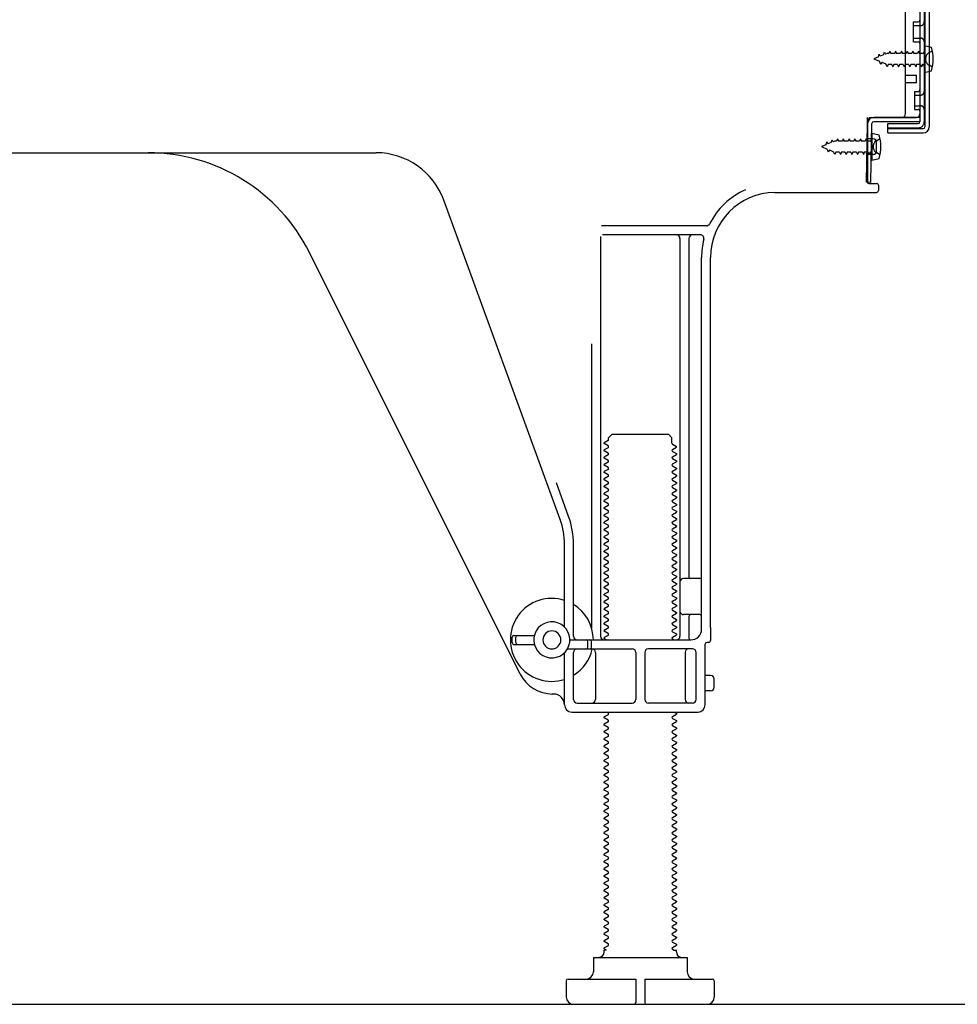
# Model space of a CAD drawing. Extents: x 28111 to 54233, y -10810 to -2410.
# Drawn here: x 34344 to 34604, y -8853 to -8580 of the extents above; entities that cross this region are included whole.
import ezdxf

# ---------------------------------------------------------------- set-up
doc = ezdxf.new("R2010")
doc.units = 0
doc.header["$LTSCALE"] = 50
doc.header["$MEASUREMENT"] = 0
doc.linetypes.add('HIDDEN', pattern=[0.375, 0.25, -0.125])
doc.linetypes.add('HIDDENNEW0', pattern=[4.5, 3, -1.5])
for name, color, linetype in [('111-壁仕上', 3, 'CONTINUOUS'), ('121-キャビネット（中）', 253, 'HIDDEN'), ('150-機器', 8, 'CONTINUOUS')]:
    doc.layers.add(name, color=color, linetype=linetype)

msp = doc.modelspace()

# ---------------------------------------------------------------- linework, layer by layer
at = {"layer": '111-壁仕上', "ltscale": 2}
msp.add_line((33856.08, -8852.51), (35035.85, -8852.51), dxfattribs=at)
at = {"layer": '121-キャビネット（中）', "linetype": 'Continuous', "ltscale": 2}
msp.add_line((34115.46, -8852.51), (34662.46, -8852.51), dxfattribs=at)
at = {"layer": '150-機器', "color": 13, "linetype": 'Continuous'}
for p, q in [((34593.46, -8559.51), (34593.46, -8607.91)), ((34594.86, -8558.11), (34594.86, -8609.31)), ((34596.06, -8558.11), (34596.06, -8609.31)), ((34589.46, -8605.71), (34589.46, -8571.01)), ((34591.66, -8580.26), (34592.96, -8580.26)), ((34591.66, -8585.76), (34591.66, -8580.26)), ((34591.66, -8585.76), (34592.96, -8585.76)), ((34593.46, -8586.21), (34593.46, -8605.71)), ((34594.66, -8586.76), (34594.66, -8594.26)), ((34594.66, -8586.76), (34596.62, -8587.26)), ((34593.46, -8587.8), (34593.46, -8605.71)), ((34589.46, -8595.01), (34592.46, -8595.01)), ((34592.46, -8597.01), (34592.46, -8595.01)), ((34594.66, -8594.26), (34596.62, -8593.76)), ((34589.46, -8597.01), (34592.46, -8597.01)), ((34578.68, -8624.7), (34578.94, -8608.38)), ((34578.94, -8608.38), (34578.96, -8606.71)), ((34578.96, -8607.57), (34578.96, -8624.71)), ((34579.88, -8624.72), (34580.14, -8608.4)), ((34579.96, -8606.71), (34592.46, -8606.71)), ((34593.46, -8606.71), (34580.64, -8606.71)), ((34593.46, -8607.91), (34580.64, -8607.91)), ((34584.56, -8611.01), (34584.56, -8608.41)), ((34584.56, -8608.41), (34592.96, -8608.41)), ((34593.46, -8606.71), (34593.46, -8607.91)), ((34580.16, -8611.07), (34580.16, -8618.57)), ((34580.16, -8611.07), (34582.12, -8611.57)), ((34584.56, -8609.81), (34594.36, -8609.81)), ((34584.56, -8611.01), (34594.36, -8611.01)), ((34580.46, -8612.67), (34578.96, -8612.67)), ((34581.46, -8615.97), (34581.46, -8613.67)), ((34321.46, -8616.51), (34442.74, -8616.51)), ((34580.46, -8616.97), (34578.96, -8616.97)), ((34580.16, -8618.57), (34582.12, -8618.07)), ((34579.88, -8624.72), (34578.68, -8624.7)), ((34579.26, -8625.01), (34581.46, -8625.01)), ((34581.96, -8625.51), (34581.96, -8627.01)), ((34553.19, -8627.51), (34581.46, -8627.51)), ((34493.76, -8718.19), (34461.53, -8629.67)), ((34534.3, -8636.76), (34505.18, -8636.76)), ((34504.96, -8639.76), (34504.96, -8750.51)), ((34532.61, -8639.26), (34505.46, -8639.26)), ((34526.96, -8640.26), (34526.96, -8750.51)), ((34529.46, -8640.26), (34529.46, -8734.01)), ((34482.7, -8760.98), (34424.28, -8644.15)), ((34532.96, -8748.51), (34532.96, -8645.51)), ((34535.46, -8748.09), (34535.46, -8645.51)), ((34502.46, -8669.48), (34502.46, -8748.15)), ((34507.04, -8696.26), (34505.96, -8696.88)), ((34507.19, -8695.51), (34508.19, -8694.51)), ((34507.19, -8696.01), (34507.19, -8695.51)), ((34508.19, -8694.51), (34523.74, -8694.51)), ((34524.74, -8695.51), (34523.74, -8694.51)), ((34524.74, -8697.01), (34524.74, -8695.51)), ((34505.96, -8697.13), (34505.96, -8696.88)), ((34507.04, -8697.76), (34505.96, -8697.13)), ((34507.04, -8698.26), (34505.96, -8698.88)), ((34505.96, -8699.13), (34505.96, -8698.88)), ((34507.04, -8699.76), (34505.96, -8699.13)), ((34524.88, -8697.26), (34525.96, -8697.88)), ((34524.88, -8698.76), (34525.96, -8698.13)), ((34524.88, -8699.26), (34525.96, -8699.88)), ((34525.96, -8698.13), (34525.96, -8697.88)), ((34507.04, -8700.26), (34505.96, -8700.88)), ((34505.96, -8701.13), (34505.96, -8700.88)), ((34507.04, -8701.76), (34505.96, -8701.13)), ((34524.88, -8700.76), (34525.96, -8700.13)), ((34524.88, -8701.26), (34525.96, -8701.88)), ((34525.96, -8699.88), (34525.96, -8700.13)), ((34525.96, -8701.88), (34525.96, -8702.13)), ((34507.04, -8702.26), (34505.96, -8702.88)), ((34505.96, -8703.13), (34505.96, -8702.88)), ((34507.04, -8703.76), (34505.96, -8703.13)), ((34507.04, -8704.26), (34505.96, -8704.88)), ((34524.88, -8702.76), (34525.96, -8702.13)), ((34524.88, -8703.26), (34525.96, -8703.88)), ((34524.88, -8704.76), (34525.96, -8704.13)), ((34525.96, -8703.88), (34525.96, -8704.13)), ((34505.96, -8705.13), (34505.96, -8704.88)), ((34507.04, -8705.76), (34505.96, -8705.13)), ((34507.04, -8706.26), (34505.96, -8706.88)), ((34505.96, -8707.13), (34505.96, -8706.88)), ((34507.04, -8707.76), (34505.96, -8707.13)), ((34524.88, -8705.26), (34525.96, -8705.88)), ((34524.88, -8706.76), (34525.96, -8706.13)), ((34524.88, -8707.26), (34525.96, -8707.88)), ((34525.96, -8705.88), (34525.96, -8706.13)), ((34496.11, -8717.34), (34492.71, -8708.02)), ((34507.04, -8708.26), (34505.96, -8708.88)), ((34505.96, -8709.13), (34505.96, -8708.88)), ((34507.04, -8709.76), (34505.96, -8709.13)), ((34524.88, -8708.76), (34525.96, -8708.13)), ((34524.88, -8709.26), (34525.96, -8709.88)), ((34524.88, -8710.76), (34525.96, -8710.13)), ((34525.96, -8707.88), (34525.96, -8708.13)), ((34525.96, -8709.88), (34525.96, -8710.13)), ((34507.04, -8710.26), (34505.96, -8710.88)), ((34505.96, -8711.13), (34505.96, -8710.88)), ((34507.04, -8711.76), (34505.96, -8711.13)), ((34507.04, -8712.26), (34505.96, -8712.88)), ((34505.96, -8713.13), (34505.96, -8712.88)), ((34524.88, -8711.26), (34525.96, -8711.88)), ((34524.88, -8712.76), (34525.96, -8712.13)), ((34525.96, -8711.88), (34525.96, -8712.13)), ((34507.04, -8713.76), (34505.96, -8713.13)), ((34507.04, -8714.26), (34505.96, -8714.88)), ((34505.96, -8715.13), (34505.96, -8714.88)), ((34507.04, -8715.76), (34505.96, -8715.13)), ((34524.88, -8713.26), (34525.96, -8713.88)), ((34524.88, -8714.76), (34525.96, -8714.13)), ((34524.88, -8715.26), (34525.96, -8715.88)), ((34525.96, -8713.88), (34525.96, -8714.13)), ((34507.04, -8716.26), (34505.96, -8716.88)), ((34505.96, -8717.13), (34505.96, -8716.88)), ((34507.04, -8717.76), (34505.96, -8717.13)), ((34507.04, -8718.26), (34505.96, -8718.88)), ((34524.88, -8716.76), (34525.96, -8716.13)), ((34524.88, -8717.26), (34525.96, -8717.88)), ((34524.88, -8718.76), (34525.96, -8718.13)), ((34525.96, -8715.88), (34525.96, -8716.13)), ((34525.96, -8717.88), (34525.96, -8718.13)), ((34505.96, -8719.13), (34505.96, -8718.88)), ((34507.04, -8719.76), (34505.96, -8719.13)), ((34507.04, -8720.26), (34505.96, -8720.88)), ((34505.96, -8721.13), (34505.96, -8720.88)), ((34524.88, -8719.26), (34525.96, -8719.88)), ((34524.88, -8720.76), (34525.96, -8720.13)), ((34525.96, -8719.88), (34525.96, -8720.13)), ((34507.04, -8721.76), (34505.96, -8721.13)), ((34507.04, -8722.26), (34505.96, -8722.88)), ((34505.96, -8723.13), (34505.96, -8722.88)), ((34507.04, -8723.76), (34505.96, -8723.13)), ((34524.88, -8721.26), (34525.96, -8721.88)), ((34524.88, -8722.76), (34525.96, -8722.13)), ((34524.88, -8723.26), (34525.96, -8723.88)), ((34525.96, -8721.88), (34525.96, -8722.13)), ((34494.96, -8747.94), (34494.96, -8725.03)), ((34497.46, -8750.51), (34497.46, -8725.03)), ((34507.04, -8724.26), (34505.96, -8724.88)), ((34505.96, -8725.13), (34505.96, -8724.88)), ((34507.04, -8725.76), (34505.96, -8725.13)), ((34507.04, -8726.26), (34505.96, -8726.88)), ((34524.88, -8724.76), (34525.96, -8724.13)), ((34524.88, -8725.26), (34525.96, -8725.88)), ((34524.88, -8726.76), (34525.96, -8726.13)), ((34525.96, -8723.88), (34525.96, -8724.13)), ((34525.96, -8725.88), (34525.96, -8726.13)), ((34505.96, -8727.13), (34505.96, -8726.88)), ((34507.04, -8727.76), (34505.96, -8727.13)), ((34507.04, -8728.26), (34505.96, -8728.88)), ((34505.96, -8729.13), (34505.96, -8728.88)), ((34507.04, -8729.76), (34505.96, -8729.13)), ((34524.88, -8727.26), (34525.96, -8727.88)), ((34524.88, -8728.76), (34525.96, -8728.13)), ((34524.88, -8729.26), (34525.96, -8729.88)), ((34525.96, -8727.88), (34525.96, -8728.13)), ((34507.04, -8730.26), (34505.96, -8730.88)), ((34505.96, -8731.13), (34505.96, -8730.88)), ((34507.04, -8731.76), (34505.96, -8731.13)), ((34524.88, -8730.76), (34525.96, -8730.13)), ((34524.88, -8731.26), (34525.96, -8731.88)), ((34525.96, -8729.88), (34525.96, -8730.13)), ((34525.96, -8731.88), (34525.96, -8732.13)), ((34507.04, -8732.26), (34505.96, -8732.88)), ((34505.96, -8733.13), (34505.96, -8732.88)), ((34507.04, -8733.76), (34505.96, -8733.13)), ((34507.04, -8734.26), (34505.96, -8734.88)), ((34524.88, -8732.76), (34525.96, -8732.13)), ((34524.88, -8733.26), (34525.96, -8733.88)), ((34524.88, -8734.76), (34525.96, -8734.13)), ((34525.96, -8733.88), (34525.96, -8734.13)), ((34532.46, -8734.51), (34527.96, -8734.51)), ((34505.96, -8735.13), (34505.96, -8734.88)), ((34507.04, -8735.76), (34505.96, -8735.13)), ((34507.04, -8736.26), (34505.96, -8736.88)), ((34505.96, -8737.13), (34505.96, -8736.88)), ((34507.04, -8737.76), (34505.96, -8737.13)), ((34524.88, -8735.26), (34525.96, -8735.88)), ((34524.88, -8736.76), (34525.96, -8736.13)), ((34524.88, -8737.26), (34525.96, -8737.88)), ((34525.96, -8735.88), (34525.96, -8736.13)), ((34507.04, -8738.26), (34505.96, -8738.88)), ((34505.96, -8739.13), (34505.96, -8738.88)), ((34507.04, -8739.76), (34505.96, -8739.13)), ((34524.88, -8738.76), (34525.96, -8738.13)), ((34524.88, -8739.26), (34525.96, -8739.88)), ((34524.88, -8740.76), (34525.96, -8740.13)), ((34525.96, -8737.88), (34525.96, -8738.13)), ((34525.96, -8739.88), (34525.96, -8740.13)), ((34532.96, -8741.51), (34532.96, -8737.51)), ((34507.04, -8740.26), (34505.96, -8740.88)), ((34505.96, -8741.13), (34505.96, -8740.88)), ((34507.04, -8741.76), (34505.96, -8741.13)), ((34507.04, -8742.26), (34505.96, -8742.88)), ((34505.96, -8743.13), (34505.96, -8742.88)), ((34524.88, -8741.26), (34525.96, -8741.88)), ((34524.88, -8742.76), (34525.96, -8742.13)), ((34525.96, -8741.88), (34525.96, -8742.13)), ((34507.04, -8743.76), (34505.96, -8743.13)), ((34507.04, -8744.26), (34505.96, -8744.88)), ((34505.96, -8745.13), (34505.96, -8744.88)), ((34507.04, -8745.76), (34505.96, -8745.13)), ((34524.88, -8743.26), (34525.96, -8743.88)), ((34524.88, -8744.76), (34525.96, -8744.13)), ((34524.88, -8745.26), (34525.96, -8745.88)), ((34525.96, -8743.88), (34525.96, -8744.13)), ((34532.46, -8744.51), (34527.96, -8744.51)), ((34529.46, -8745.01), (34529.46, -8751.01)), ((34507.04, -8746.26), (34505.96, -8746.88)), ((34505.96, -8747.13), (34505.96, -8746.88)), ((34507.04, -8747.76), (34505.96, -8747.13)), ((34507.04, -8748.26), (34505.96, -8748.88)), ((34524.88, -8746.76), (34525.96, -8746.13)), ((34524.88, -8747.26), (34525.96, -8747.88)), ((34524.88, -8748.76), (34525.96, -8748.13)), ((34525.96, -8745.88), (34525.96, -8746.13)), ((34525.96, -8747.88), (34525.96, -8748.13)), ((34535.46, -8748.09), (34535.46, -8751.71)), ((34480.46, -8752.26), (34480.46, -8750.76)), ((34480.96, -8750.26), (34486.62, -8750.26)), ((34481.46, -8752.26), (34481.46, -8750.76)), ((34505.96, -8749.13), (34505.96, -8748.88)), ((34507.04, -8749.76), (34505.96, -8749.13)), ((34507.04, -8750.26), (34505.96, -8750.88)), ((34505.96, -8751.13), (34505.96, -8750.88)), ((34524.88, -8749.26), (34525.96, -8749.88)), ((34524.88, -8750.76), (34525.96, -8750.13)), ((34525.96, -8749.88), (34525.96, -8750.13)), ((34480.96, -8752.76), (34486.62, -8752.76)), ((34496.46, -8751.51), (34529.96, -8751.51)), ((34501.46, -8753.51), (34501.46, -8752.01)), ((34502.46, -8753.51), (34502.46, -8752.01)), ((34506.61, -8751.51), (34505.96, -8751.13)), ((34524.88, -8751.26), (34525.31, -8751.51)), ((34533.96, -8769.51), (34533.96, -8752.71)), ((34534.96, -8752.21), (34534.46, -8752.21)), ((34494.96, -8769.51), (34494.96, -8755.08)), ((34495.79, -8754.01), (34513.71, -8754.01)), ((34497.46, -8768.01), (34497.46, -8755.01)), ((34503.53, -8755.01), (34503.53, -8768.01)), ((34514.71, -8755.01), (34514.71, -8768.01)), ((34517.21, -8755.01), (34517.21, -8768.01)), ((34530.46, -8754.01), (34518.21, -8754.01)), ((34528.39, -8755.01), (34528.39, -8768.01)), ((34531.46, -8768.01), (34531.46, -8755.01)), ((34535.46, -8761.36), (34533.96, -8761.36)), ((34536.46, -8764.66), (34536.46, -8762.36)), ((34491.96, -8766.51), (34491.46, -8766.51)), ((34535.46, -8765.66), (34533.96, -8765.66)), ((34498.46, -8769.01), (34513.71, -8769.01)), ((34530.46, -8769.01), (34518.21, -8769.01)), ((34496.96, -8771.51), (34531.96, -8771.51)), ((34507.04, -8772.26), (34505.96, -8772.88)), ((34505.96, -8773.13), (34505.96, -8772.88)), ((34507.04, -8771.76), (34506.61, -8771.51)), ((34524.88, -8772.76), (34525.96, -8772.13)), ((34525.31, -8771.51), (34525.96, -8771.88)), ((34525.96, -8771.88), (34525.96, -8772.13)), ((34507.04, -8773.76), (34505.96, -8773.13)), ((34507.04, -8774.26), (34505.96, -8774.88)), ((34505.96, -8775.13), (34505.96, -8774.88)), ((34507.04, -8775.76), (34505.96, -8775.13)), ((34524.88, -8773.26), (34525.96, -8773.88)), ((34524.88, -8774.76), (34525.96, -8774.13)), ((34524.88, -8775.26), (34525.96, -8775.88)), ((34525.96, -8773.88), (34525.96, -8774.13)), ((34507.04, -8776.26), (34505.96, -8776.88)), ((34505.96, -8777.13), (34505.96, -8776.88)), ((34507.04, -8777.76), (34505.96, -8777.13)), ((34507.04, -8778.26), (34505.96, -8778.88)), ((34524.88, -8776.76), (34525.96, -8776.13)), ((34524.88, -8777.26), (34525.96, -8777.88)), ((34524.88, -8778.76), (34525.96, -8778.13)), ((34525.96, -8775.88), (34525.96, -8776.13)), ((34525.96, -8777.88), (34525.96, -8778.13)), ((34505.96, -8779.13), (34505.96, -8778.88)), ((34507.04, -8779.76), (34505.96, -8779.13)), ((34507.04, -8780.26), (34505.96, -8780.88)), ((34505.96, -8781.13), (34505.96, -8780.88)), ((34524.88, -8779.26), (34525.96, -8779.88)), ((34524.88, -8780.76), (34525.96, -8780.13)), ((34525.96, -8779.88), (34525.96, -8780.13)), ((34507.04, -8781.76), (34505.96, -8781.13)), ((34507.04, -8782.26), (34505.96, -8782.88)), ((34505.96, -8783.13), (34505.96, -8782.88)), ((34507.04, -8783.76), (34505.96, -8783.13)), ((34524.88, -8781.26), (34525.96, -8781.88)), ((34524.88, -8782.76), (34525.96, -8782.13)), ((34524.88, -8783.26), (34525.96, -8783.88)), ((34525.96, -8781.88), (34525.96, -8782.13)), ((34507.04, -8784.26), (34505.96, -8784.88)), ((34505.96, -8785.13), (34505.96, -8784.88)), ((34507.04, -8785.76), (34505.96, -8785.13)), ((34507.04, -8786.26), (34505.96, -8786.88)), ((34524.88, -8784.76), (34525.96, -8784.13)), ((34524.88, -8785.26), (34525.96, -8785.88)), ((34524.88, -8786.76), (34525.96, -8786.13)), ((34525.96, -8783.88), (34525.96, -8784.13)), ((34525.96, -8785.88), (34525.96, -8786.13)), ((34505.96, -8787.13), (34505.96, -8786.88)), ((34507.04, -8787.76), (34505.96, -8787.13)), ((34507.04, -8788.26), (34505.96, -8788.88)), ((34505.96, -8789.13), (34505.96, -8788.88)), ((34507.04, -8789.76), (34505.96, -8789.13)), ((34524.88, -8787.26), (34525.96, -8787.88)), ((34524.88, -8788.76), (34525.96, -8788.13)), ((34524.88, -8789.26), (34525.96, -8789.88)), ((34525.96, -8787.88), (34525.96, -8788.13)), ((34507.04, -8790.26), (34505.96, -8790.88)), ((34505.96, -8791.13), (34505.96, -8790.88)), ((34507.04, -8791.76), (34505.96, -8791.13)), ((34524.88, -8790.76), (34525.96, -8790.13)), ((34524.88, -8791.26), (34525.96, -8791.88)), ((34525.96, -8789.88), (34525.96, -8790.13)), ((34525.96, -8791.88), (34525.96, -8792.13)), ((34507.04, -8792.26), (34505.96, -8792.88)), ((34505.96, -8793.13), (34505.96, -8792.88)), ((34507.04, -8793.76), (34505.96, -8793.13)), ((34507.04, -8794.26), (34505.96, -8794.88)), ((34524.88, -8792.76), (34525.96, -8792.13)), ((34524.88, -8793.26), (34525.96, -8793.88)), ((34524.88, -8794.76), (34525.96, -8794.13)), ((34525.96, -8793.88), (34525.96, -8794.13)), ((34505.96, -8795.13), (34505.96, -8794.88)), ((34507.04, -8795.76), (34505.96, -8795.13)), ((34507.04, -8796.26), (34505.96, -8796.88)), ((34505.96, -8797.13), (34505.96, -8796.88)), ((34507.04, -8797.76), (34505.96, -8797.13)), ((34524.88, -8795.26), (34525.96, -8795.88)), ((34524.88, -8796.76), (34525.96, -8796.13)), ((34524.88, -8797.26), (34525.96, -8797.88)), ((34525.96, -8795.88), (34525.96, -8796.13)), ((34507.04, -8798.26), (34505.96, -8798.88)), ((34505.96, -8799.13), (34505.96, -8798.88)), ((34507.04, -8799.76), (34505.96, -8799.13)), ((34524.88, -8798.76), (34525.96, -8798.13)), ((34524.88, -8799.26), (34525.96, -8799.88)), ((34524.88, -8800.76), (34525.96, -8800.13)), ((34525.96, -8797.88), (34525.96, -8798.13)), ((34525.96, -8799.88), (34525.96, -8800.13)), ((34507.04, -8800.26), (34505.96, -8800.88)), ((34505.96, -8801.13), (34505.96, -8800.88)), ((34507.04, -8801.76), (34505.96, -8801.13)), ((34507.04, -8802.26), (34505.96, -8802.88)), ((34505.96, -8803.13), (34505.96, -8802.88)), ((34524.88, -8801.26), (34525.96, -8801.88)), ((34524.88, -8802.76), (34525.96, -8802.13)), ((34525.96, -8801.88), (34525.96, -8802.13)), ((34507.04, -8803.76), (34505.96, -8803.13)), ((34507.04, -8804.26), (34505.96, -8804.88)), ((34505.96, -8805.13), (34505.96, -8804.88)), ((34507.04, -8805.76), (34505.96, -8805.13)), ((34524.88, -8803.26), (34525.96, -8803.88)), ((34524.88, -8804.76), (34525.96, -8804.13)), ((34524.88, -8805.26), (34525.96, -8805.88)), ((34525.96, -8803.88), (34525.96, -8804.13)), ((34507.04, -8806.26), (34505.96, -8806.88)), ((34505.96, -8807.13), (34505.96, -8806.88)), ((34507.04, -8807.76), (34505.96, -8807.13)), ((34507.04, -8808.26), (34505.96, -8808.88)), ((34524.88, -8806.76), (34525.96, -8806.13)), ((34524.88, -8807.26), (34525.96, -8807.88)), ((34524.88, -8808.76), (34525.96, -8808.13)), ((34525.96, -8805.88), (34525.96, -8806.13)), ((34525.96, -8807.88), (34525.96, -8808.13)), ((34505.96, -8809.13), (34505.96, -8808.88)), ((34507.04, -8809.76), (34505.96, -8809.13)), ((34507.04, -8810.26), (34505.96, -8810.88)), ((34505.96, -8811.13), (34505.96, -8810.88)), ((34507.04, -8811.76), (34505.96, -8811.13)), ((34524.88, -8809.26), (34525.96, -8809.88)), ((34524.88, -8810.76), (34525.96, -8810.13)), ((34525.96, -8809.88), (34525.96, -8810.13)), ((34507.04, -8812.26), (34505.96, -8812.88)), ((34505.96, -8813.13), (34505.96, -8812.88)), ((34507.04, -8813.76), (34505.96, -8813.13)), ((34524.88, -8811.26), (34525.96, -8811.88)), ((34524.88, -8812.76), (34525.96, -8812.13)), ((34524.88, -8813.26), (34525.96, -8813.88)), ((34525.96, -8811.88), (34525.96, -8812.13)), ((34507.04, -8814.26), (34505.96, -8814.88)), ((34505.96, -8815.13), (34505.96, -8814.88)), ((34507.04, -8815.76), (34505.96, -8815.13)), ((34507.04, -8816.26), (34505.96, -8816.88)), ((34524.88, -8814.76), (34525.96, -8814.13)), ((34524.88, -8815.26), (34525.96, -8815.88)), ((34524.88, -8816.76), (34525.96, -8816.13)), ((34525.96, -8813.88), (34525.96, -8814.13)), ((34525.96, -8815.88), (34525.96, -8816.13)), ((34505.96, -8817.13), (34505.96, -8816.88)), ((34507.04, -8817.76), (34505.96, -8817.13)), ((34507.04, -8818.26), (34505.96, -8818.88)), ((34505.96, -8819.13), (34505.96, -8818.88)), ((34507.04, -8819.76), (34505.96, -8819.13)), ((34524.88, -8817.26), (34525.96, -8817.88)), ((34524.88, -8818.76), (34525.96, -8818.13)), ((34524.88, -8819.26), (34525.96, -8819.88)), ((34525.96, -8817.88), (34525.96, -8818.13)), ((34507.04, -8820.26), (34505.96, -8820.88)), ((34505.96, -8821.13), (34505.96, -8820.88)), ((34507.04, -8821.76), (34505.96, -8821.13)), ((34524.88, -8820.76), (34525.96, -8820.13)), ((34524.88, -8821.26), (34525.96, -8821.88)), ((34525.96, -8819.88), (34525.96, -8820.13)), ((34525.96, -8821.88), (34525.96, -8822.13)), ((34507.04, -8822.26), (34505.96, -8822.88)), ((34505.96, -8823.13), (34505.96, -8822.88)), ((34507.04, -8823.76), (34505.96, -8823.13)), ((34507.04, -8824.26), (34505.96, -8824.88)), ((34524.88, -8822.76), (34525.96, -8822.13)), ((34524.88, -8823.26), (34525.96, -8823.88)), ((34524.88, -8824.76), (34525.96, -8824.13)), ((34525.96, -8823.88), (34525.96, -8824.13)), ((34505.96, -8825.13), (34505.96, -8824.88)), ((34507.04, -8825.76), (34505.96, -8825.13)), ((34507.04, -8826.26), (34505.96, -8826.88)), ((34505.96, -8827.13), (34505.96, -8826.88)), ((34507.04, -8827.76), (34505.96, -8827.13)), ((34524.88, -8825.26), (34525.96, -8825.88)), ((34524.88, -8826.76), (34525.96, -8826.13)), ((34524.88, -8827.26), (34525.96, -8827.88)), ((34525.96, -8825.88), (34525.96, -8826.13)), ((34507.04, -8828.26), (34505.96, -8828.88)), ((34505.96, -8829.13), (34505.96, -8828.88)), ((34507.04, -8829.76), (34505.96, -8829.13)), ((34524.88, -8828.76), (34525.96, -8828.13)), ((34524.88, -8829.26), (34525.96, -8829.88)), ((34524.88, -8830.76), (34525.96, -8830.13)), ((34525.96, -8827.88), (34525.96, -8828.13)), ((34525.96, -8829.88), (34525.96, -8830.13)), ((34507.04, -8830.26), (34505.96, -8830.88)), ((34505.96, -8831.13), (34505.96, -8830.88)), ((34507.04, -8831.76), (34505.96, -8831.13)), ((34507.04, -8832.26), (34505.96, -8832.88)), ((34505.96, -8833.13), (34505.96, -8832.88)), ((34524.88, -8831.26), (34525.96, -8831.88)), ((34524.88, -8832.76), (34525.96, -8832.13)), ((34525.96, -8831.88), (34525.96, -8832.13)), ((34507.04, -8833.76), (34505.96, -8833.13)), ((34507.04, -8834.26), (34505.96, -8834.88)), ((34505.96, -8835.13), (34505.96, -8834.88)), ((34507.04, -8835.76), (34505.96, -8835.13)), ((34524.88, -8833.26), (34525.96, -8833.88)), ((34524.88, -8834.76), (34525.96, -8834.13)), ((34524.88, -8835.26), (34525.96, -8835.88)), ((34525.96, -8833.88), (34525.96, -8834.13)), ((34507.04, -8836.26), (34505.96, -8836.88)), ((34505.96, -8837.13), (34505.96, -8836.88)), ((34506.61, -8837.51), (34505.96, -8837.13)), ((34505.96, -8838.01), (34505.96, -8837.51)), ((34506.61, -8837.51), (34505.96, -8837.51)), ((34524.88, -8836.76), (34525.96, -8836.13)), ((34524.88, -8837.26), (34525.31, -8837.51)), ((34525.31, -8837.51), (34525.96, -8837.51)), ((34525.96, -8835.88), (34525.96, -8836.13)), ((34525.96, -8838.01), (34525.96, -8837.51)), ((34502.96, -8839.51), (34528.96, -8839.51)), ((34502.96, -8839.51), (34502.96, -8843.51)), ((34528.96, -8839.51), (34528.96, -8843.51)), ((34495.46, -8846.01), (34495.46, -8850.51)), ((34495.96, -8845.51), (34514.71, -8845.51)), ((34514.71, -8845.51), (34514.71, -8852.01)), ((34517.21, -8845.51), (34517.21, -8852.01)), ((34517.21, -8845.51), (34535.96, -8845.51)), ((34536.46, -8846.01), (34536.46, -8850.51)), ((34497.46, -8852.51), (34534.46, -8852.51))]:
    msp.add_line(p, q, dxfattribs=at)
at = {"layer": '150-機器', "color": 13, "linetype": 'HIDDENNEW0'}
for p, q in [((34594.66, -8559.51), (34594.66, -8607.91)), ((34591.66, -8581.26), (34593.66, -8581.26)), ((34591.66, -8584.76), (34593.66, -8584.76)), ((34581.95, -8589.97), (34580.66, -8590.51)), ((34581.95, -8589.97), (34582.12, -8589.2)), ((34582.12, -8589.2), (34582.44, -8589.77)), ((34583.39, -8589.38), (34582.44, -8589.77)), ((34583.39, -8589.38), (34583.6, -8588.59)), ((34583.6, -8588.59), (34583.87, -8589.18)), ((34584.4, -8588.96), (34583.87, -8589.18)), ((34584.87, -8588.96), (34584.4, -8588.96)), ((34585.14, -8588.31), (34584.87, -8588.96)), ((34585.14, -8588.31), (34585.41, -8588.96)), ((34586.46, -8588.96), (34585.41, -8588.96)), ((34586.72, -8588.31), (34586.46, -8588.96)), ((34586.72, -8588.31), (34586.99, -8588.96)), ((34588.04, -8588.96), (34586.99, -8588.96)), ((34588.31, -8588.31), (34588.04, -8588.96)), ((34588.31, -8588.31), (34588.58, -8588.96)), ((34589.63, -8588.96), (34588.58, -8588.96)), ((34589.9, -8588.31), (34589.63, -8588.96)), ((34589.9, -8588.31), (34590.17, -8588.96)), ((34591.22, -8588.96), (34590.17, -8588.96)), ((34591.49, -8588.31), (34591.22, -8588.96)), ((34591.49, -8588.31), (34591.76, -8588.96)), ((34592.81, -8588.96), (34591.76, -8588.96)), ((34593.07, -8588.31), (34592.81, -8588.96)), ((34593.07, -8588.31), (34593.34, -8588.96)), ((34594.16, -8588.96), (34593.34, -8588.96)), ((34596, -8588.76), (34596.91, -8588.26)), ((34580.66, -8590.51), (34582.26, -8591.17)), ((34582.63, -8592.03), (34582.26, -8591.17)), ((34582.86, -8591.42), (34582.63, -8592.03)), ((34582.86, -8591.42), (34584.03, -8591.9)), ((34584.34, -8592.71), (34584.03, -8591.9)), ((34584.61, -8592.06), (34584.34, -8592.71)), ((34585.66, -8592.06), (34584.61, -8592.06)), ((34585.66, -8592.06), (34585.93, -8592.71)), ((34586.2, -8592.06), (34585.93, -8592.71)), ((34587.25, -8592.06), (34586.2, -8592.06)), ((34587.25, -8592.06), (34587.52, -8592.71)), ((34587.79, -8592.06), (34587.52, -8592.71)), ((34588.84, -8592.06), (34587.79, -8592.06)), ((34588.84, -8592.06), (34589.11, -8592.71)), ((34589.37, -8592.06), (34589.11, -8592.71)), ((34590.42, -8592.06), (34589.37, -8592.06)), ((34590.42, -8592.06), (34590.69, -8592.71)), ((34590.96, -8592.06), (34590.69, -8592.71)), ((34592.01, -8592.06), (34590.96, -8592.06)), ((34592.01, -8592.06), (34592.28, -8592.71)), ((34592.55, -8592.06), (34592.28, -8592.71)), ((34593.6, -8592.06), (34592.55, -8592.06)), ((34593.6, -8592.06), (34593.87, -8592.71)), ((34594.14, -8592.06), (34593.87, -8592.71)), ((34594.16, -8592.06), (34594.14, -8592.06)), ((34596.91, -8592.76), (34596, -8592.25)), ((34591.96, -8599.51), (34592.96, -8599.51)), ((34591.96, -8599.51), (34591.96, -8604.51)), ((34591.96, -8600.51), (34593.66, -8600.51)), ((34591.96, -8603.51), (34593.66, -8603.51)), ((34591.96, -8604.51), (34592.96, -8604.51)), ((34584.56, -8609.61), (34592.96, -8609.61)), ((34567.45, -8614.28), (34566.16, -8614.82)), ((34567.45, -8614.28), (34567.62, -8613.51)), ((34567.62, -8613.51), (34567.94, -8614.08)), ((34568.89, -8613.69), (34567.94, -8614.08)), ((34568.89, -8613.69), (34569.1, -8612.9)), ((34569.1, -8612.9), (34569.37, -8613.49)), ((34569.9, -8613.27), (34569.37, -8613.49)), ((34570.37, -8613.27), (34569.9, -8613.27)), ((34570.64, -8612.62), (34570.37, -8613.27)), ((34570.64, -8612.62), (34570.91, -8613.27)), ((34571.96, -8613.27), (34570.91, -8613.27)), ((34572.22, -8612.62), (34571.96, -8613.27)), ((34572.22, -8612.62), (34572.49, -8613.27)), ((34573.54, -8613.27), (34572.49, -8613.27)), ((34573.81, -8612.62), (34573.54, -8613.27)), ((34573.81, -8612.62), (34574.08, -8613.27)), ((34575.13, -8613.27), (34574.08, -8613.27)), ((34575.4, -8612.62), (34575.13, -8613.27)), ((34575.4, -8612.62), (34575.67, -8613.27)), ((34576.72, -8613.27), (34575.67, -8613.27)), ((34576.99, -8612.62), (34576.72, -8613.27)), ((34576.99, -8612.62), (34577.26, -8613.27)), ((34578.31, -8613.27), (34577.26, -8613.27)), ((34578.57, -8612.62), (34578.31, -8613.27)), ((34578.57, -8612.62), (34578.84, -8613.27)), ((34579.66, -8613.27), (34578.84, -8613.27)), ((34581.5, -8613.07), (34582.41, -8612.57)), ((34566.16, -8614.82), (34567.76, -8615.48)), ((34568.13, -8616.34), (34567.76, -8615.48)), ((34568.36, -8615.73), (34568.13, -8616.34)), ((34568.36, -8615.73), (34569.53, -8616.22)), ((34569.84, -8617.02), (34569.53, -8616.22)), ((34570.11, -8616.37), (34569.84, -8617.02)), ((34571.16, -8616.37), (34570.11, -8616.37)), ((34571.16, -8616.37), (34571.43, -8617.02)), ((34571.7, -8616.37), (34571.43, -8617.02)), ((34572.75, -8616.37), (34571.7, -8616.37)), ((34572.75, -8616.37), (34573.02, -8617.02)), ((34573.29, -8616.37), (34573.02, -8617.02)), ((34574.34, -8616.37), (34573.29, -8616.37)), ((34574.34, -8616.37), (34574.61, -8617.02)), ((34574.88, -8616.37), (34574.61, -8617.02)), ((34575.92, -8616.37), (34574.88, -8616.37)), ((34575.92, -8616.37), (34576.19, -8617.02)), ((34576.46, -8616.37), (34576.19, -8617.02)), ((34577.51, -8616.37), (34576.46, -8616.37)), ((34577.51, -8616.37), (34577.78, -8617.02)), ((34578.05, -8616.37), (34577.78, -8617.02)), ((34579.1, -8616.37), (34578.05, -8616.37)), ((34579.1, -8616.37), (34579.37, -8617.02)), ((34579.64, -8616.37), (34579.37, -8617.02)), ((34579.66, -8616.37), (34579.64, -8616.37)), ((34582.41, -8617.07), (34581.5, -8616.57))]:
    msp.add_line(p, q, dxfattribs=at)
at = {"layer": '150-機器', "color": 13, "linetype": 'Continuous'}
for centre, radius, start, end in [((34592.96, -8579.76), 0.5, 270, 360), ((34592.96, -8586.26), 0.5, 0, 90), ((34587.16, -8590.51), 10, 341.0343, 18.9655), ((34588.46, -8605.71), 1, 270, 360), ((34592.46, -8605.71), 1, 270, 360), ((34580.64, -8608.41), 1.7, 90.0084, 179.1084), ((34579.96, -8607.71), 1, 90, 180), ((34580.64, -8608.41), 0.5, 90.0112, 179.1112), ((34592.96, -8607.91), 0.5, 270, 360), ((34572.66, -8614.82), 10, 341.0343, 18.9655), ((34594.36, -8609.31), 0.5, 270, 360), ((34594.36, -8609.31), 1.7, 270, 360), ((34580.46, -8613.67), 1, 0, 90), ((34379.56, -8666.51), 50, 26.5647, 89.9996), ((34442.74, -8636.51), 20, 19.9996, 89.9996), ((34580.46, -8615.97), 1, 270, 360), ((34579.26, -8624.71), 0.3, 180, 270), ((34581.46, -8625.51), 0.5, 0, 90), ((34553.46, -8645.51), 20.5, 114.0152, 153.0325), ((34553.46, -8645.51), 18, 90.8618, 180.0003), ((34581.46, -8627.01), 0.5, 270, 360), ((34534.3, -8635.76), 1, 269.9966, 333.0289), ((34525.96, -8640.26), 1, 0, 90), ((34530.46, -8640.26), 1, 90, 180), ((34532.61, -8640.26), 1, 345.8578, 89.9915), ((34553.46, -8645.51), 20.5, 165.8679, 180.0016), ((34506.9, -8696.01), 0.289, 300.0581, 0.0581), ((34506.9, -8698.01), 0.289, 300, 60), ((34525.02, -8697.01), 0.289, 180.0107, 240.0107), ((34525.02, -8699.01), 0.289, 120, 240), ((34506.9, -8700.01), 0.289, 300, 60), ((34506.9, -8702.01), 0.289, 300, 60), ((34525.02, -8701.01), 0.289, 120, 240), ((34506.9, -8704.01), 0.289, 300, 60), ((34525.02, -8703.01), 0.289, 120, 240), ((34506.9, -8706.01), 0.289, 300, 60), ((34525.02, -8705.01), 0.289, 120, 240), ((34525.02, -8707.01), 0.289, 120, 240), ((34506.9, -8708.01), 0.289, 300, 60), ((34506.9, -8710.01), 0.289, 300, 60), ((34525.02, -8709.01), 0.289, 120, 240), ((34506.9, -8712.01), 0.289, 300, 60), ((34525.02, -8711.01), 0.289, 120, 240), ((34525.02, -8713.01), 0.289, 120, 240), ((34506.9, -8714.01), 0.289, 300, 60), ((34525.02, -8715.01), 0.289, 120, 240), ((34474.96, -8725.03), 20, 359.9988, 19.9988), ((34474.96, -8725.03), 22.5, 359.999, 19.999), ((34506.9, -8716.01), 0.289, 300, 60), ((34506.9, -8718.01), 0.289, 300, 60), ((34525.02, -8717.01), 0.289, 120, 240), ((34506.9, -8720.01), 0.289, 300, 60), ((34525.02, -8719.01), 0.289, 120, 240), ((34525.02, -8721.01), 0.289, 120, 240), ((34506.9, -8722.01), 0.289, 300, 60), ((34506.9, -8724.01), 0.289, 300, 60), ((34525.02, -8723.01), 0.289, 120, 240), ((34506.9, -8726.01), 0.289, 300, 60), ((34525.02, -8725.01), 0.289, 120, 240), ((34506.9, -8728.01), 0.289, 300, 60), ((34525.02, -8727.01), 0.289, 120, 240), ((34525.02, -8729.01), 0.289, 120, 240), ((34506.9, -8730.01), 0.289, 300, 60), ((34506.9, -8732.01), 0.289, 300, 60), ((34525.02, -8731.01), 0.289, 120, 240), ((34506.9, -8734.01), 0.289, 300, 60), ((34525.02, -8733.01), 0.289, 120, 240), ((34527.96, -8735.51), 1, 90, 180), ((34529.96, -8734.01), 0.5, 180, 270), ((34532.46, -8734.01), 0.5, 270, 360), ((34506.9, -8736.01), 0.289, 300, 60), ((34525.02, -8735.01), 0.289, 120, 240), ((34525.02, -8737.01), 0.289, 120, 240), ((34491.46, -8751.51), 11.5, 72.2824, 287.7176), ((34506.9, -8738.01), 0.289, 300, 60), ((34506.9, -8740.01), 0.289, 300, 60), ((34525.02, -8739.01), 0.289, 120, 240), ((34491.46, -8751.51), 11.5, 0.0008, 58.5533), ((34506.9, -8742.01), 0.289, 300, 60), ((34525.02, -8741.01), 0.289, 120, 240), ((34525.02, -8743.01), 0.289, 120, 240), ((34506.9, -8744.01), 0.289, 300, 60), ((34525.02, -8745.01), 0.289, 120, 240), ((34527.96, -8743.51), 1, 180, 270), ((34529.96, -8745.01), 0.5, 90, 180), ((34532.46, -8745.01), 0.5, 0, 90), ((34491.46, -8751.51), 5, 71.4484, 251.4484), ((34491.46, -8751.51), 5, 251.4484, 71.4484), ((34506.9, -8746.01), 0.289, 300, 60), ((34506.9, -8748.01), 0.289, 300, 60), ((34525.02, -8747.01), 0.289, 120, 240), ((34480.96, -8750.76), 0.5, 90, 180), ((34481.96, -8750.76), 0.5, 90, 180), ((34491.46, -8751.51), 2.5, 0, 180), ((34498.46, -8750.51), 1, 180, 270), ((34505.96, -8750.51), 1, 180, 270), ((34506.9, -8750.01), 0.289, 300, 60), ((34525.02, -8749.01), 0.289, 120, 240), ((34525.02, -8751.01), 0.289, 120, 240), ((34525.96, -8750.51), 1, 270, 360), ((34529.96, -8751.01), 0.5, 180, 270), ((34529.96, -8748.51), 3, 270, 360), ((34480.96, -8752.26), 0.5, 180, 270), ((34481.96, -8752.26), 0.5, 180, 270), ((34491.46, -8751.51), 2.5, 180, 0), ((34500.96, -8752.01), 0.5, 0, 90), ((34500.96, -8753.51), 0.5, 270, 360), ((34501.96, -8752.01), 0.5, 0, 90), ((34501.96, -8753.51), 0.5, 270, 360), ((34534.46, -8752.71), 0.5, 90, 180), ((34534.96, -8751.71), 0.5, 270, 360), ((34498.46, -8755.01), 1, 90, 180), ((34491.46, -8751.51), 11.5, 301.445, 347.2713), ((34502.53, -8755.01), 1, 0, 90), ((34513.71, -8755.01), 1, 0, 90), ((34518.21, -8755.01), 1, 90, 180), ((34529.39, -8755.01), 1, 90, 180), ((34530.46, -8755.01), 1, 0, 90), ((34491.64, -8756.51), 10, 206.5666, 270.0016), ((34535.46, -8762.36), 1, 0, 90), ((34535.46, -8764.66), 1, 270, 360), ((34491.96, -8769.51), 3, 0, 90), ((34496.96, -8769.51), 2, 180, 270), ((34498.46, -8768.01), 1, 180, 270), ((34502.53, -8768.01), 1, 270, 360), ((34513.71, -8768.01), 1, 270, 360), ((34518.21, -8768.01), 1, 180, 270), ((34529.39, -8768.01), 1, 180, 270), ((34530.46, -8768.01), 1, 270, 360), ((34531.96, -8769.51), 2, 270, 360), ((34506.9, -8772.01), 0.289, 300, 60), ((34525.02, -8773.01), 0.289, 120, 240), ((34506.9, -8774.01), 0.289, 300, 60), ((34525.02, -8775.01), 0.289, 120, 240), ((34506.9, -8776.01), 0.289, 300, 60), ((34506.9, -8778.01), 0.289, 300, 60), ((34525.02, -8777.01), 0.289, 120, 240), ((34506.9, -8780.01), 0.289, 300, 60), ((34525.02, -8779.01), 0.289, 120, 240), ((34525.02, -8781.01), 0.289, 120, 240), ((34506.9, -8782.01), 0.289, 300, 60), ((34506.9, -8784.01), 0.289, 300, 60), ((34525.02, -8783.01), 0.289, 120, 240), ((34506.9, -8786.01), 0.289, 300, 60), ((34525.02, -8785.01), 0.289, 120, 240), ((34506.9, -8788.01), 0.289, 300, 60), ((34525.02, -8787.01), 0.289, 120, 240), ((34525.02, -8789.01), 0.289, 120, 240), ((34506.9, -8790.01), 0.289, 300, 60), ((34506.9, -8792.01), 0.289, 300, 60), ((34525.02, -8791.01), 0.289, 120, 240), ((34506.9, -8794.01), 0.289, 300, 60), ((34525.02, -8793.01), 0.289, 120, 240), ((34525.02, -8795.01), 0.289, 120, 240), ((34506.9, -8796.01), 0.289, 300, 60), ((34525.02, -8797.01), 0.289, 120, 240), ((34506.9, -8798.01), 0.289, 300, 60), ((34506.9, -8800.01), 0.289, 300, 60), ((34525.02, -8799.01), 0.289, 120, 240), ((34506.9, -8802.01), 0.289, 300, 60), ((34525.02, -8801.01), 0.289, 120, 240), ((34525.02, -8803.01), 0.289, 120, 240), ((34506.9, -8804.01), 0.289, 300, 60), ((34525.02, -8805.01), 0.289, 120, 240), ((34506.9, -8806.01), 0.289, 300, 60), ((34506.9, -8808.01), 0.289, 300, 60), ((34525.02, -8807.01), 0.289, 120, 240), ((34506.9, -8810.01), 0.289, 300, 60), ((34525.02, -8809.01), 0.289, 120, 240), ((34525.02, -8811.01), 0.289, 120, 240), ((34506.9, -8812.01), 0.289, 300, 60), ((34506.9, -8814.01), 0.289, 300, 60), ((34525.02, -8813.01), 0.289, 120, 240), ((34506.9, -8816.01), 0.289, 300, 60), ((34525.02, -8815.01), 0.289, 120, 240), ((34506.9, -8818.01), 0.289, 300, 60), ((34525.02, -8817.01), 0.289, 120, 240), ((34525.02, -8819.01), 0.289, 120, 240), ((34506.9, -8820.01), 0.289, 300, 60), ((34506.9, -8822.01), 0.289, 300, 60), ((34525.02, -8821.01), 0.289, 120, 240), ((34506.9, -8824.01), 0.289, 300, 60), ((34525.02, -8823.01), 0.289, 120, 240), ((34525.02, -8825.01), 0.289, 120, 240), ((34506.9, -8826.01), 0.289, 300, 60), ((34525.02, -8827.01), 0.289, 120, 240), ((34506.9, -8828.01), 0.289, 300, 60), ((34506.9, -8830.01), 0.289, 300, 60), ((34525.02, -8829.01), 0.289, 120, 240), ((34506.9, -8832.01), 0.289, 300, 60), ((34525.02, -8831.01), 0.289, 120, 240), ((34525.02, -8833.01), 0.289, 120, 240), ((34506.9, -8834.01), 0.289, 300, 60), ((34525.02, -8835.01), 0.289, 120, 240), ((34504.46, -8838.01), 1.5, 270, 360), ((34506.9, -8836.01), 0.289, 300, 60), ((34525.02, -8837.01), 0.289, 120, 240), ((34527.46, -8838.01), 1.5, 180, 270), ((34500.96, -8843.51), 2, 270, 360), ((34530.96, -8843.51), 2, 180, 270), ((34495.96, -8846.01), 0.5, 90, 180), ((34535.96, -8846.01), 0.5, 0, 90), ((34497.46, -8850.51), 2, 180, 270), ((34514.21, -8852.01), 0.5, 270, 360), ((34517.71, -8852.01), 0.5, 180, 270), ((34534.46, -8850.51), 2, 270, 360)]:
    msp.add_arc(centre, radius, start, end, dxfattribs=at)
at = {"layer": '150-機器', "color": 13, "linetype": 'HIDDENNEW0'}
for centre, radius, start, end in [((34593.66, -8580.26), 1, 270, 0), ((34593.66, -8585.76), 1, 0, 90), ((34594.16, -8588.46), 0.5, 270, 360), ((34596.98, -8590.51), 2, 119.1245, 240.8752), ((34594.16, -8592.56), 0.5, 360, 90), ((34592.96, -8599.01), 0.5, 270, 0), ((34593.66, -8599.51), 1, 270, 0), ((34593.66, -8604.51), 1, 0, 90), ((34592.96, -8605.01), 0.5, 0, 90), ((34592.96, -8607.91), 1.7, 270, 0), ((34579.66, -8612.77), 0.5, 270, 360), ((34582.48, -8614.82), 2, 119.1245, 240.8752), ((34579.66, -8616.87), 0.5, 360, 90)]:
    msp.add_arc(centre, radius, start, end, dxfattribs=at)

doc.saveas('drawing.dxf')
